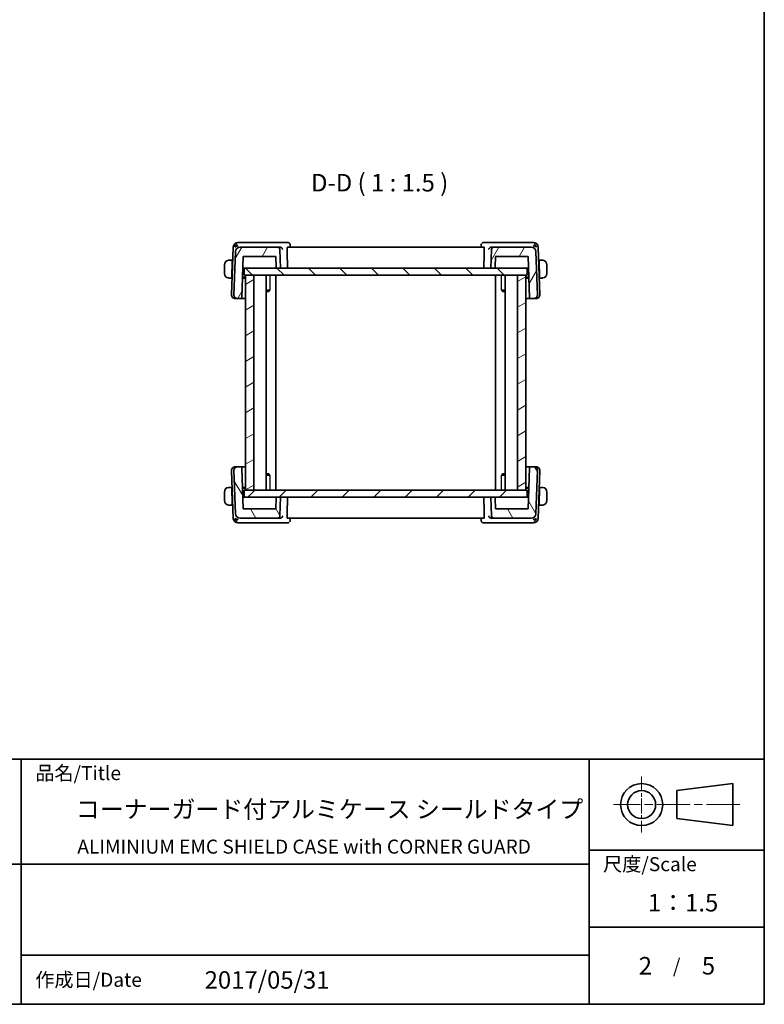
# Model space of a CAD drawing. Units: millimetres. Extents: x 14 to 2205, y 8 to 430.
# Drawn here: x 843 to 1002, y 8 to 219 of the extents above; entities that cross this region are included whole.
import ezdxf
from ezdxf.enums import TextEntityAlignment as Align

# ---------------------------------------------------------------- set-up
doc = ezdxf.new("R2010")
doc.units = ezdxf.units.MM
doc.linetypes.add('CHAIN', pattern=[0.3543, 0.2362, -0.0295, 0.0591, -0.0295])
for name, color, linetype, lineweight in [('Border (ISO)', 7, 'Continuous', 35), ('Hatch (ISO)', 1, 'Continuous', 18), ('Symbol (ISO)', 7, 'Continuous', 18), ('Title (ISO)', 7, 'Continuous', 35), ('Visible (ISO)', 7, 'Continuous', 35), ('Visible Narrow (ISO)', 7, 'Continuous', 25)]:
    doc.layers.add(name, color=color, linetype=linetype, lineweight=lineweight)
doc.styles.add('Note Text (TK)', font='txt')
doc.styles.add('文字スタイル67', font='arial.ttf')

# ---------------------------------------------------------------- blocks, each defined once
blk = doc.blocks.new('図面枠 tk図枠')
at = {"layer": 'Border (ISO)'}
for p in [(405.5, 289), (14.5, 8)]:
    blk.add_line(p, (405.5, 8), dxfattribs=at)
blk = doc.blocks.new('表題欄 tk表題欄')
at = {"layer": 'Title (ISO)'}
for p, q in [((74.71, 244.05), (255.71, 244.05)), ((149.71, 244.05), (149.71, 209.05)), ((230.71, 244.05), (230.71, 209.05)), ((255.71, 244.05), (255.71, 209.05)), ((243.21, 239.55), (251.21, 240.55)), ((251.21, 234.55), (251.21, 240.55)), ((243.21, 239.55), (243.21, 235.55)), ((243.21, 235.55), (251.21, 234.55)), ((230.71, 231.05), (255.71, 231.05)), ((74.71, 229.05), (230.71, 229.05)), ((230.71, 220.05), (255.71, 220.05)), ((149.71, 216.05), (230.71, 216.05)), ((255.71, 209.05), (74.71, 209.05))]:
    blk.add_line(p, q, dxfattribs=at)
at = {"layer": 'Title (ISO)', "color": 4, "linetype": 'CHAIN', "lineweight": 18, "ltscale": 8.88956}
blk.add_line((238.21, 241.55), (238.21, 233.55), dxfattribs=at)
at = {"layer": 'Title (ISO)', "color": 4, "linetype": 'CHAIN', "lineweight": 18, "ltscale": 20.001633}
blk.add_line((252.21, 237.55), (234.21, 237.55), dxfattribs=at)
at = {"layer": 'Title (ISO)'}
for radius in [3, 2]:
    blk.add_circle((238.21, 237.55), radius, dxfattribs=at)
at = {"layer": 'Title (ISO)', "color": 1, "char_height": 2, "attachment_point": 4, "line_spacing_factor": 1.5, "style": 'Note Text (TK)'}
for s, insert in [('\\fＭＳ Ｐゴシック|b0|i0;\\H2.0000;品名/Title', (151.71, 242.05)), ('\\fＭＳ Ｐゴシック|b0|i0;\\H2.0000;尺度/Scale', (232.71, 229.05)), ('\\fＭＳ Ｐゴシック|b0|i0;\\H2.0000;作成日/Date', (151.71, 212.55))]:
    blk.add_mtext(s, dxfattribs=dict(at, insert=insert))
at = {"layer": 'Title (ISO)', "color": 7, "insert": (243.21, 214.55), "char_height": 2, "attachment_point": 5, "line_spacing_factor": 1.5, "style": 'Note Text (TK)'}
blk.add_mtext('\\fＭＳ Ｐゴシック|b0|i0;\\H2.0000;/', dxfattribs=at)
at = {"layer": 'Title (ISO)', "color": 7}
for tag, p, height, style in [('<品名>_001', (157.5, 235.64), 2.5, 'Note Text (TK)'), ('<Title>_001', (157.71, 230.55), 2, '文字スタイル67'), ('<尺度>_001', (240.63, 222.3), 2.5, 'Note Text (TK)'), ('<ページ_No.>_001', (237.95, 213.3), 2.5, 'Note Text (TK)'), ('<総ページ数>_001', (246.8, 213.3), 2.5, 'Note Text (TK)'), ('作成日_001', (175.58, 211.28), 2.5, 'Note Text (TK)')]:
    blk.add_attdef(tag, p, '', height=height, dxfattribs=dict(at, style=style))
at = {"layer": 'Title (ISO)', "color": 7, "style": 'Note Text (TK)'}
blk.add_attdef('<承認>', text='', height=2.5, dxfattribs=at).set_placement((87.21, 217.05), align=Align.MIDDLE_CENTER)

msp = doc.modelspace()

# ---------------------------------------------------------------- hatches: boundary and pattern name
at = {"layer": 'Hatch (ISO)'}
h = msp.add_hatch(dxfattribs=at)
h.set_pattern_fill('ANSI31', color=256, scale=38.1, angle=14.999978, style=0)
h.set_pattern_definition([(60, (393.75, -4), (-4.124445, 2.38125), [])])
edge = h.paths.add_edge_path()
edge.add_ellipse((944.1216, 169.5536), major_axis=(0, 0.5), ratio=1, start_angle=0, end_angle=88)
edge.add_line((943.6219, 169.571), (943.4816, 165.5536))
edge.add_line((943.4816, 165.5536), (944.202, 165.5536))
edge.add_spline(control_points=[(944.202, 165.5536), (944.2267, 165.5536), (944.2558, 165.5594), (944.3014, 165.5783), (944.326, 165.5947), (944.3609, 165.6296), (944.3774, 165.6542), (944.3954, 165.6977), (944.4011, 165.7236), (944.4019, 165.7466)], knot_values=[0.08886186, 0.08886186, 0.08886186, 0.08886186, 0.09626757, 0.09626757, 0.10367293, 0.10367293, 0.11107787, 0.11107787, 0.11779503, 0.11779503, 0.11779503, 0.11779503], degree=3, periodic=0)
edge.add_line((944.4019, 165.7466), (944.4825, 168.0536))
edge.add_line((944.4825, 168.0536), (951.4816, 168.0536))
edge.add_line((951.4816, 168.0536), (951.7891, 159.2466))
edge.add_ellipse((951.989, 159.2536), major_axis=(-0.1999, -0.007), ratio=1, start_angle=0, end_angle=88)
edge.add_line((951.989, 159.0536), (952.6532, 159.0536))
edge.add_ellipse((952.6532, 159.8536), major_axis=(0, -0.8), ratio=1, start_angle=0, end_angle=92)
edge.add_line((953.4527, 159.8815), (953.1312, 169.0885))
edge.add_ellipse((952.1318, 169.0536), major_axis=(0.9994, 0.0349), ratio=1, start_angle=0, end_angle=88)
edge.add_line((952.1318, 170.0536), (944.1216, 170.0536))
edge = h.paths.add_edge_path()
edge.add_ellipse((897.8416, 169.5536), major_axis=(0.4997, 0.0174), ratio=1, start_angle=0, end_angle=88)
edge.add_line((897.8416, 170.0536), (889.8314, 170.0536))
edge.add_ellipse((889.8314, 169.0536), major_axis=(0, 1), ratio=1, start_angle=0, end_angle=88)
edge.add_line((888.832, 169.0885), (888.5105, 159.8815))
edge.add_ellipse((889.31, 159.8536), major_axis=(-0.7995, 0.0279), ratio=1, start_angle=0, end_angle=92)
edge.add_line((889.31, 159.0536), (889.9742, 159.0536))
edge.add_ellipse((889.9742, 159.2536), major_axis=(0, -0.2), ratio=1, start_angle=0, end_angle=88)
edge.add_line((890.174, 159.2466), (890.4816, 168.0536))
edge.add_line((890.4816, 168.0536), (897.4816, 168.0536))
edge.add_line((897.4816, 168.0536), (897.5621, 165.7466))
edge.add_ellipse((897.762, 165.7536), major_axis=(-0.1999, -0.007), ratio=1, start_angle=0, end_angle=88)
edge.add_line((897.762, 165.5536), (898.4816, 165.5536))
edge.add_line((898.4816, 165.5536), (898.3413, 169.571))
h = msp.add_hatch(dxfattribs=at)
h.set_pattern_fill('ANSI31', color=256, scale=38.1, angle=90.00021, style=0)
h.set_pattern_definition([(135.0002, (393.75, -4), (-3.367584, -3.36761), [])])
h.paths.add_polyline_path([(890.6815, 165.5536), (890.6815, 164.0536), (890.9815, 164.0536), (892.7815, 164.0536), (949.1815, 164.0536), (950.9815, 164.0536), (951.2815, 164.0536), (951.2815, 165.5536), (944.202, 165.5536), (943.4816, 165.5536), (898.4816, 165.5536), (897.762, 165.5536)])
h = msp.add_hatch(dxfattribs=at)
h.set_pattern_fill('ANSI31', color=256, scale=38.1, angle=-14.999978, style=0)
h.set_pattern_definition([(30, (393.75, -4), (-2.38125, 4.124445), [])])
h.paths.add_polyline_path([(892.7815, 118.0536), (892.7815, 164.0536), (890.9815, 164.0536), (890.9815, 118.0536)])
h.paths.add_polyline_path([(949.1815, 164.0536), (949.1815, 118.0536), (950.9815, 118.0536), (950.9815, 164.0536)])
h = msp.add_hatch(dxfattribs=at)
h.set_pattern_fill('ANSI31', color=256, scale=38.1, angle=75.000175, style=0)
h.set_pattern_definition([(120.0002, (393.75, -4), (-4.12444, -2.381263), [])])
edge = h.paths.add_edge_path()
edge.add_ellipse((897.8416, 112.5536), major_axis=(0, -0.5), ratio=1, start_angle=0, end_angle=88)
edge.add_line((898.3413, 112.5361), (898.4816, 116.5536))
edge.add_line((898.4816, 116.5536), (897.7611, 116.5536))
edge.add_spline(control_points=[(897.7611, 116.5536), (897.7365, 116.5536), (897.7074, 116.5478), (897.6618, 116.5289), (897.6372, 116.5125), (897.6023, 116.4776), (897.5858, 116.4529), (897.5678, 116.4094), (897.5621, 116.3836), (897.5612, 116.3606)], knot_values=[0.08886186, 0.08886186, 0.08886186, 0.08886186, 0.09626757, 0.09626757, 0.10367293, 0.10367293, 0.11107787, 0.11107787, 0.11779503, 0.11779503, 0.11779503, 0.11779503], degree=3, periodic=0)
edge.add_line((897.5612, 116.3606), (897.4807, 114.0536))
edge.add_line((897.4807, 114.0536), (890.4816, 114.0536))
edge.add_line((890.4816, 114.0536), (890.174, 122.8606))
edge.add_ellipse((889.9742, 122.8536), major_axis=(0.1999, 0.007), ratio=1, start_angle=0, end_angle=88)
edge.add_line((889.9742, 123.0536), (889.31, 123.0536))
edge.add_ellipse((889.31, 122.2536), major_axis=(0, 0.8), ratio=1, start_angle=0, end_angle=92)
edge.add_line((888.5105, 122.2257), (888.832, 113.0187))
edge.add_ellipse((889.8314, 113.0536), major_axis=(-0.9994, -0.0349), ratio=1, start_angle=0, end_angle=88)
edge.add_line((889.8314, 112.0536), (897.8416, 112.0536))
edge = h.paths.add_edge_path()
edge.add_ellipse((944.1216, 112.5536), major_axis=(-0.4997, -0.0174), ratio=1, start_angle=0, end_angle=88)
edge.add_line((944.1216, 112.0536), (952.1318, 112.0536))
edge.add_ellipse((952.1318, 113.0536), major_axis=(0, -1), ratio=1, start_angle=0, end_angle=88)
edge.add_line((953.1312, 113.0187), (953.4527, 122.2257))
edge.add_ellipse((952.6532, 122.2536), major_axis=(0.7995, -0.0279), ratio=1, start_angle=0, end_angle=92)
edge.add_line((952.6532, 123.0536), (951.989, 123.0536))
edge.add_ellipse((951.989, 122.8536), major_axis=(0, 0.2), ratio=1, start_angle=0, end_angle=88)
edge.add_line((951.7891, 122.8606), (951.4816, 114.0536))
edge.add_line((951.4816, 114.0536), (944.4816, 114.0536))
edge.add_line((944.4816, 114.0536), (944.401, 116.3606))
edge.add_ellipse((944.2011, 116.3536), major_axis=(0.1999, 0.007), ratio=1, start_angle=0, end_angle=88)
edge.add_line((944.2011, 116.5536), (943.4816, 116.5536))
edge.add_line((943.4816, 116.5536), (943.6219, 112.5361))
h = msp.add_hatch(dxfattribs=at)
h.set_pattern_fill('ANSI31', color=256, scale=38.1, style=0)
h.set_pattern_definition([(45, (393.75, -4), (-3.367596, 3.367596), [])])
h.paths.add_polyline_path([(890.6815, 118.0536), (890.6815, 116.5536), (897.7611, 116.5536), (898.4816, 116.5536), (943.4816, 116.5536), (944.2011, 116.5536), (951.2815, 116.5536), (951.2815, 118.0536), (950.9815, 118.0536), (949.1815, 118.0536), (892.7815, 118.0536), (890.9815, 118.0536)])

# ---------------------------------------------------------------- linework, layer by layer
at = {"layer": 'Visible (ISO)'}
for p, q in [((889.9221, 171.0536), (889.3663, 171.0536)), ((898.4203, 171.0536), (889.9221, 171.0536)), ((900.0098, 171.0536), (898.4203, 171.0536)), ((943.5429, 171.0536), (941.9533, 171.0536)), ((952.041, 171.0536), (943.5429, 171.0536)), ((952.5968, 171.0536), (952.041, 171.0536)), ((888.3669, 170.0885), (888.0105, 159.8815)), ((888.832, 169.0885), (888.5105, 159.8815)), ((897.8416, 170.0536), (889.8314, 170.0536)), ((898.3903, 170.0536), (897.8416, 170.0536)), ((898.4816, 165.5536), (898.3413, 169.571)), ((942.0011, 170.0536), (899.962, 170.0536)), ((900.5484, 170.5288), (900.5677, 170.0536)), ((941.3954, 170.0536), (941.4148, 170.5288)), ((943.6219, 169.571), (943.4816, 165.5536)), ((944.1216, 170.0536), (943.5729, 170.0536)), ((952.1318, 170.0536), (944.1216, 170.0536)), ((953.4527, 159.8815), (953.1312, 169.0885)), ((953.9527, 159.8815), (953.5962, 170.0885)), ((888.1616, 167.2536), (887.736, 167.2536)), ((888.1546, 167.0536), (888.0359, 163.6536)), ((888.1616, 167.2536), (888.1546, 167.0536)), ((888.2609, 167.0536), (888.1546, 167.0536)), ((888.2679, 167.2536), (888.1616, 167.2536)), ((890.174, 159.2466), (890.4816, 168.0536)), ((890.4816, 168.0536), (897.4816, 168.0536)), ((897.4816, 168.0536), (897.5621, 165.7466)), ((944.4019, 165.7466), (944.4825, 168.0536)), ((944.4087, 165.7466), (944.4893, 168.0536)), ((944.4825, 168.0536), (951.4816, 168.0536)), ((951.4816, 168.0536), (951.7891, 159.2466)), ((953.8016, 167.2536), (953.6952, 167.2536)), ((953.8086, 167.0536), (953.7022, 167.0536)), ((953.8086, 167.0536), (953.8016, 167.2536)), ((954.2272, 167.2536), (953.8016, 167.2536)), ((953.8086, 167.0536), (953.9273, 163.6536)), ((886.4816, 166.2536), (886.4816, 164.4536)), ((890.3943, 165.5536), (890.6009, 165.5536)), ((890.6009, 165.5536), (890.6815, 165.5536)), ((890.6815, 165.5536), (890.6815, 164.0536)), ((951.2815, 165.5536), (890.6815, 165.5536)), ((897.762, 165.5536), (898.4816, 165.5536)), ((943.4816, 165.5536), (944.202, 165.5536)), ((951.2815, 164.0536), (951.2815, 165.5536)), ((951.2815, 165.5536), (951.3623, 165.5536)), ((951.3623, 165.5536), (951.5689, 165.5536)), ((955.4816, 164.4536), (955.4816, 166.2536)), ((887.736, 163.4536), (888.0289, 163.4536)), ((888.0359, 163.6536), (888.0289, 163.4536)), ((888.1352, 163.4536), (888.0289, 163.4536)), ((888.0359, 163.6536), (888.1422, 163.6536)), ((890.9815, 163.4536), (890.3209, 163.4536)), ((890.3279, 163.6536), (890.9815, 163.6536)), ((890.6815, 164.0536), (951.2815, 164.0536)), ((892.7815, 164.0536), (890.9815, 164.0536)), ((890.9815, 164.0536), (890.9815, 118.0536)), ((892.7815, 118.0536), (892.7815, 164.0536)), ((895.4353, 164.0536), (895.4353, 118.0536)), ((897.4815, 164.0536), (897.4815, 118.0536)), ((944.4815, 164.0536), (944.4815, 118.0536)), ((946.5277, 164.0536), (946.5277, 118.0536)), ((949.1815, 164.0536), (949.1815, 118.0536)), ((950.9815, 164.0536), (949.1815, 164.0536)), ((950.9815, 118.0536), (950.9815, 164.0536)), ((950.9815, 163.6536), (951.6352, 163.6536)), ((951.6422, 163.4536), (950.9815, 163.4536)), ((953.8209, 163.6536), (953.9273, 163.6536)), ((953.9343, 163.4536), (953.8279, 163.4536)), ((953.9343, 163.4536), (953.9273, 163.6536)), ((953.9343, 163.4536), (954.2272, 163.4536)), ((895.4353, 160.8296), (896.2206, 160.8296)), ((895.9555, 160.5536), (895.4353, 160.5536)), ((895.9555, 160.5536), (896.141, 160.7391)), ((945.7425, 160.8296), (946.5277, 160.8296)), ((946.0076, 160.5536), (945.822, 160.7393)), ((946.5277, 160.5536), (946.0076, 160.5536)), ((888.8685, 159.0536), (888.81, 159.0536)), ((888.8685, 159.0536), (889.31, 159.0536)), ((889.31, 159.0536), (889.9742, 159.0536)), ((889.9742, 159.0536), (890.9815, 159.0536)), ((950.9815, 159.0536), (951.989, 159.0536)), ((951.989, 159.0536), (952.6532, 159.0536)), ((952.6532, 159.0536), (953.0946, 159.0536)), ((953.1532, 159.0536), (953.0946, 159.0536)), ((888.81, 123.0536), (888.8685, 123.0536)), ((889.31, 123.0536), (888.8685, 123.0536)), ((889.9742, 123.0536), (889.31, 123.0536)), ((890.9815, 123.0536), (889.9742, 123.0536)), ((890.4816, 114.0536), (890.174, 122.8606)), ((951.989, 123.0536), (950.9815, 123.0536)), ((951.7891, 122.8606), (951.4816, 114.0536)), ((952.6532, 123.0536), (951.989, 123.0536)), ((953.0946, 123.0536), (952.6532, 123.0536)), ((953.0946, 123.0536), (953.1532, 123.0536)), ((888.0105, 122.2257), (888.3669, 112.0187)), ((888.5105, 122.2257), (888.832, 113.0187)), ((895.4353, 121.5536), (895.9555, 121.5536)), ((896.2206, 121.2775), (895.4353, 121.2775)), ((895.9555, 121.5536), (896.141, 121.3681)), ((946.5277, 121.2775), (945.7425, 121.2775)), ((946.0076, 121.5536), (945.822, 121.3679)), ((946.0076, 121.5536), (946.5277, 121.5536)), ((953.1312, 113.0187), (953.4527, 122.2257)), ((953.5962, 112.0187), (953.9527, 122.2257)), ((888.0289, 118.6536), (887.736, 118.6536)), ((888.0289, 118.6536), (888.0359, 118.4536)), ((888.0289, 118.6536), (888.1352, 118.6536)), ((888.1546, 115.0536), (888.0359, 118.4536)), ((888.1422, 118.4536), (888.0359, 118.4536)), ((890.3209, 118.6536), (890.9815, 118.6536)), ((890.9815, 118.4536), (890.3279, 118.4536)), ((890.6815, 118.0536), (890.6815, 116.5536)), ((951.2815, 118.0536), (890.6815, 118.0536)), ((890.9815, 118.0536), (892.7815, 118.0536)), ((949.1815, 118.0536), (950.9815, 118.0536)), ((950.9815, 118.6536), (951.6422, 118.6536)), ((951.6352, 118.4536), (950.9815, 118.4536)), ((951.2815, 116.5536), (951.2815, 118.0536)), ((953.8086, 115.0536), (953.9273, 118.4536)), ((953.9273, 118.4536), (953.8209, 118.4536)), ((953.8279, 118.6536), (953.9343, 118.6536)), ((953.9273, 118.4536), (953.9343, 118.6536)), ((954.2272, 118.6536), (953.9343, 118.6536)), ((886.4816, 117.6536), (886.4816, 115.8536)), ((890.6009, 116.5536), (890.3943, 116.5536)), ((890.6815, 116.5536), (890.6009, 116.5536)), ((890.6815, 116.5536), (951.2815, 116.5536)), ((897.5544, 116.3606), (897.4739, 114.0536)), ((897.5612, 116.3606), (897.4807, 114.0536)), ((898.4816, 116.5536), (897.7611, 116.5536)), ((898.3413, 112.5361), (898.4816, 116.5536)), ((944.2011, 116.5536), (943.4816, 116.5536)), ((943.4816, 116.5536), (943.6219, 112.5361)), ((944.4816, 114.0536), (944.401, 116.3606)), ((951.3623, 116.5536), (951.2815, 116.5536)), ((951.5689, 116.5536), (951.3623, 116.5536)), ((955.4816, 115.8536), (955.4816, 117.6536)), ((887.736, 114.8536), (888.1616, 114.8536)), ((888.1546, 115.0536), (888.1616, 114.8536)), ((888.1546, 115.0536), (888.2609, 115.0536)), ((888.1616, 114.8536), (888.2679, 114.8536)), ((897.4807, 114.0536), (890.4816, 114.0536)), ((951.4816, 114.0536), (944.4816, 114.0536)), ((953.6952, 114.8536), (953.8016, 114.8536)), ((953.7022, 115.0536), (953.8086, 115.0536)), ((953.8016, 114.8536), (953.8086, 115.0536)), ((953.8016, 114.8536), (954.2272, 114.8536)), ((889.8314, 112.0536), (897.8416, 112.0536)), ((897.8416, 112.0536), (898.3903, 112.0536)), ((899.962, 112.0536), (942.0011, 112.0536)), ((900.5677, 112.0536), (900.5484, 111.5784)), ((941.4148, 111.5784), (941.3954, 112.0536)), ((943.5729, 112.0536), (944.1216, 112.0536)), ((944.1216, 112.0536), (952.1318, 112.0536)), ((889.3663, 111.0536), (889.9221, 111.0536)), ((889.9221, 111.0536), (898.4203, 111.0536)), ((898.4203, 111.0536), (900.0098, 111.0536)), ((941.9533, 111.0536), (943.5429, 111.0536)), ((943.5429, 111.0536), (952.041, 111.0536)), ((952.041, 111.0536), (952.5968, 111.0536))]:
    msp.add_line(p, q, dxfattribs=at)
for centre, radius, start, end in [((889.3663, 170.0536), 1, 90, 178), ((952.5968, 170.0536), 1, 2, 90), ((889.8314, 169.0536), 1, 90, 178), ((897.8416, 169.5536), 0.5, 2, 90), ((944.1216, 169.5536), 0.5, 90, 178), ((952.1318, 169.0536), 1, 2, 90), ((887.4816, 166.2536), 1, 97.635382, 180), ((954.4816, 166.2536), 1, 0, 82.364618), ((887.4816, 164.4536), 1, 180, 262.364618), ((897.762, 165.7536), 0.2, 182, 270), ((944.2088, 165.7536), 0.2, 270, 358), ((954.4816, 164.4536), 1, 277.635382, 0), ((888.81, 159.8536), 0.8, 178, 270), ((889.31, 159.8536), 0.8, 178, 270), ((889.9742, 159.2536), 0.2, 270, 358), ((951.989, 159.2536), 0.2, 182, 270), ((952.6532, 159.8536), 0.8, 270, 2), ((953.1532, 159.8536), 0.8, 270, 2), ((888.81, 122.2536), 0.8, 90, 182), ((889.31, 122.2536), 0.8, 90, 182), ((889.9742, 122.8536), 0.2, 2, 90), ((951.989, 122.8536), 0.2, 90, 178), ((952.6532, 122.2536), 0.8, 358, 90), ((953.1532, 122.2536), 0.8, 358, 90), ((887.4816, 117.6536), 1, 97.635382, 180), ((954.4816, 117.6536), 1, 0, 82.364618), ((897.7543, 116.3536), 0.2, 90, 178), ((944.2011, 116.3536), 0.2, 2, 90), ((887.4816, 115.8536), 1, 180, 262.364618), ((954.4816, 115.8536), 1, 277.635382, 0), ((889.3663, 112.0536), 1, 182, 270), ((889.8314, 113.0536), 1, 182, 270), ((897.8416, 112.5536), 0.5, 270, 358), ((944.1216, 112.5536), 0.5, 182, 270), ((952.1318, 113.0536), 1, 270, 358), ((952.5968, 112.0536), 1, 270, 358)]:
    msp.add_arc(centre, radius, start, end, dxfattribs=at)
for centre, major_axis, ratio, start_param, end_param in [((889.4393, 170.0536), (0.5717, 0.9407), 0.59361992, 1.09724416, 1.88213769), ((952.5239, 170.0536), (-0.5717, 0.9407), 0.59361992, 4.40104762, 5.18594115), ((889.4393, 170.0536), (0.9967, 0.3818), 0.33633422, 1.43764033, 2.22253386), ((898.3882, 169.5551), (0.4922, 0.1043), 0.99021148, 1.26850773, 1.36001412), ((943.5749, 169.5551), (0.4922, -0.1043), 0.99021147, 1.78157832, 1.87308471), ((952.5239, 170.0536), (0.9967, -0.3818), 0.33633422, 0.91905879, 1.70395233), ((889.4393, 112.0536), (-0.9967, 0.3818), 0.33633422, 0.91905879, 1.70395233), ((889.4393, 112.0536), (0.5717, -0.9407), 0.59361992, 4.40104762, 5.18594115), ((898.3882, 112.552), (-0.4922, 0.1043), 0.99021147, 1.78157832, 1.87308471), ((943.5749, 112.552), (-0.4922, -0.1043), 0.99021148, 1.26850773, 1.36001412), ((952.5239, 112.0536), (-0.9967, -0.3818), 0.33633422, 1.43764033, 2.22253386), ((952.5239, 112.0536), (-0.5717, -0.9407), 0.59361992, 1.09724416, 1.88213769)]:
    msp.add_ellipse(centre, major_axis=major_axis, ratio=ratio, start_param=start_param, end_param=end_param, dxfattribs=at)
for points, knots in [([(900.0098, 171.0536), (900.0666, 171.0536), (900.1243, 171.0439), (900.2323, 171.0076), (900.284, 170.9806), (900.329, 170.9476)], [0, 0, 0, 0, 0.0175955212, 0.0175955212, 0.0352286048, 0.0352286048, 0.0352286048, 0.0352286048]), ([(900.329, 170.9476), (900.3775, 170.9122), (900.4203, 170.8681), (900.487, 170.77), (900.5123, 170.7153), (900.5402, 170.6164), (900.5469, 170.5719), (900.5485, 170.5287)], [0.0000285303, 0.0000285303, 0.0000285303, 0.0000285303, 0.0185139102, 0.0185139102, 0.0364882935, 0.0364882935, 0.0502704536, 0.0502704536, 0.0502704536, 0.0502704536]), ([(941.4147, 170.5288), (941.4167, 170.5789), (941.4266, 170.6309), (941.4605, 170.7267), (941.4838, 170.7718), (941.5123, 170.8128)], [0, 0, 0, 0, 0.0161388682, 0.0161388682, 0.0314233928, 0.0314233928, 0.0314233928, 0.0314233928]), ([(941.6341, 170.9476), (941.6808, 170.9818), (941.7346, 171.0096), (941.8431, 171.0446), (941.8986, 171.0536), (941.9533, 171.0536)], [0, 0, 0, 0, 0.0182780589, 0.0182780589, 0.0352283455, 0.0352283455, 0.0352283455, 0.0352283455]), ([(898.4362, 170.0515), (898.4705, 170.0484), (898.5042, 170.0418), (898.5697, 170.0227), (898.6012, 170.0101), (898.6825, 169.9694), (898.7407, 169.9304), (898.8365, 169.8295), (898.8699, 169.7811), (898.9203, 169.6805), (898.9375, 169.6272), (898.9463, 169.5727), (898.9464, 169.5719), (898.9465, 169.571)], [0, 0, 0, 0, 0.0103278024, 0.0103278024, 0.0208272156, 0.0208272156, 0.039209316, 0.039209316, 0.0534510701, 0.0534510701, 0.0679653197, 0.0679653197, 0.0681970046, 0.0681970046, 0.0681970046, 0.0681970046]), ([(899.8738, 169.571), (899.8722, 169.6299), (899.8727, 169.6916), (899.8789, 169.81), (899.885, 169.8658), (899.9006, 169.9541), (899.9112, 169.9922), (899.9353, 170.0417), (899.9489, 170.0536), (899.962, 170.0536)], [-0.3035007665, -0.3035007665, -0.3035007665, -0.3035007665, -0.2859929935, -0.2859929935, -0.2671001091, -0.2671001091, -0.2479661028, -0.2479661028, -0.2292062779, -0.2292062779, -0.2292062779, -0.2292062779]), ([(942.0011, 170.0536), (942.0143, 170.0536), (942.0278, 170.0417), (942.052, 169.9922), (942.0626, 169.9541), (942.0782, 169.8658), (942.0843, 169.81), (942.0905, 169.6916), (942.091, 169.6299), (942.0893, 169.571)], [-0.0756796001, -0.0756796001, -0.0756796001, -0.0756796001, -0.0569197752, -0.0569197752, -0.0377857689, -0.0377857689, -0.0188928845, -0.0188928845, -0.0013851115, -0.0013851115, -0.0013851115, -0.0013851115]), ([(943.0166, 169.571), (943.0167, 169.5719), (943.0169, 169.5727), (943.0256, 169.6271), (943.0428, 169.6803), (943.093, 169.7807), (943.1263, 169.829), (943.222, 169.93), (943.2803, 169.9692), (943.3615, 170.0099), (943.393, 170.0226), (943.4588, 170.0418), (943.4926, 170.0484), (943.527, 170.0515)], [-0.000353624, -0.000353624, -0.000353624, -0.000353624, 0, 0, 0.022109655, 0.022109655, 0.043805545, 0.043805545, 0.071947312, 0.071947312, 0.088111193, 0.088111193, 0.104010183, 0.104010183, 0.104010183, 0.104010183]), ([(887.4816, 167.2536), (887.4803, 167.2536), (887.4781, 167.2536), (887.4752, 167.2536), (887.4691, 167.2535), (887.46, 167.2534), (887.4493, 167.2531), (887.4414, 167.2528), (887.4325, 167.2524), (887.4236, 167.2519), (887.4151, 167.2514), (887.4065, 167.2508), (887.3983, 167.2501), (887.3893, 167.2494), (887.3808, 167.2485), (887.3734, 167.2477), (887.3612, 167.2464), (887.352, 167.2452), (887.3487, 167.2447)], [0.000000144, 0.000000144, 0.000000144, 0.000000144, 0.094244623, 0.094244623, 0.094244623, 0.296084967, 0.296084967, 0.296084967, 0.446134624, 0.446134624, 0.446134624, 0.588438527, 0.588438527, 0.588438527, 0.744229366, 0.744229366, 0.744229366, 1, 1, 1, 1]), ([(887.5296, 167.2536), (887.5193, 167.2536), (887.5099, 167.2536), (887.5021, 167.2536), (887.4929, 167.2536), (887.4858, 167.2536), (887.4816, 167.2536)], [0.741726882, 0.741726882, 0.741726882, 0.741726882, 0.860546319, 0.860546319, 0.860546319, 1, 1, 1, 1]), ([(887.736, 167.2536), (887.7291, 167.2536), (887.7162, 167.2536), (887.6998, 167.2536), (887.6892, 167.2536), (887.6771, 167.2536), (887.6642, 167.2536), (887.653, 167.2536), (887.6412, 167.2536), (887.6292, 167.2536), (887.6178, 167.2536), (887.6064, 167.2536), (887.5952, 167.2536), (887.5838, 167.2536), (887.5727, 167.2536), (887.5621, 167.2536), (887.5506, 167.2536), (887.5396, 167.2536), (887.5296, 167.2536)], [0, 0, 0, 0, 0.19035453, 0.19035453, 0.19035453, 0.313863222, 0.313863222, 0.313863222, 0.421406083, 0.421406083, 0.421406083, 0.523967972, 0.523967972, 0.523967972, 0.628134753, 0.628134753, 0.628134753, 0.741726882, 0.741726882, 0.741726882, 0.741726882]), ([(954.4335, 167.2536), (954.4217, 167.2536), (954.4084, 167.2536), (954.3945, 167.2536), (954.3817, 167.2536), (954.3682, 167.2536), (954.3545, 167.2536), (954.3406, 167.2536), (954.3265, 167.2536), (954.313, 167.2536), (954.2978, 167.2536), (954.2833, 167.2536), (954.2705, 167.2536), (954.2508, 167.2536), (954.2351, 167.2536), (954.2272, 167.2536)], [0.258273118, 0.258273118, 0.258273118, 0.258273118, 0.393143911, 0.393143911, 0.393143911, 0.516901466, 0.516901466, 0.516901466, 0.642015716, 0.642015716, 0.642015716, 0.782669876, 0.782669876, 0.782669876, 1, 1, 1, 1]), ([(954.4816, 167.2536), (954.4792, 167.2536), (954.476, 167.2536), (954.472, 167.2536), (954.4627, 167.2536), (954.4492, 167.2536), (954.4335, 167.2536)], [0.000000157, 0.000000157, 0.000000157, 0.000000157, 0.07789573, 0.07789573, 0.07789573, 0.258273118, 0.258273118, 0.258273118, 0.258273118]), ([(954.6144, 167.2447), (954.6103, 167.2453), (954.5969, 167.2471), (954.5799, 167.2487), (954.569, 167.2498), (954.5569, 167.2508), (954.5447, 167.2516), (954.532, 167.2524), (954.5194, 167.2529), (954.5087, 167.2532), (954.4955, 167.2536), (954.4852, 167.2535), (954.4816, 167.2536)], [0, 0, 0, 0, 0.32158276, 0.32158276, 0.32158276, 0.52551233, 0.52551233, 0.52551233, 0.73736223, 0.73736223, 0.73736223, 1, 1, 1, 1]), ([(944.202, 165.5536), (944.2267, 165.5536), (944.2558, 165.5594), (944.3014, 165.5783), (944.326, 165.5947), (944.3609, 165.6296), (944.3774, 165.6542), (944.3954, 165.6977), (944.4011, 165.7236), (944.4019, 165.7466)], [0.0888618561, 0.0888618561, 0.0888618561, 0.0888618561, 0.0962675692, 0.0962675692, 0.1036729325, 0.1036729325, 0.111077875, 0.111077875, 0.1177950315, 0.1177950315, 0.1177950315, 0.1177950315]), ([(887.3487, 163.4625), (887.3528, 163.4619), (887.3663, 163.4601), (887.3833, 163.4584), (887.3941, 163.4574), (887.4063, 163.4564), (887.4185, 163.4556), (887.4311, 163.4548), (887.4438, 163.4542), (887.4544, 163.454), (887.4677, 163.4536), (887.4779, 163.4536), (887.4816, 163.4536)], [0, 0, 0, 0, 0.32158276, 0.32158276, 0.32158276, 0.52551233, 0.52551233, 0.52551233, 0.73736223, 0.73736223, 0.73736223, 1, 1, 1, 1]), ([(887.4816, 163.4536), (887.484, 163.4536), (887.4872, 163.4536), (887.4912, 163.4536), (887.5004, 163.4536), (887.5139, 163.4536), (887.5296, 163.4536)], [0.000000157, 0.000000157, 0.000000157, 0.000000157, 0.07789573, 0.07789573, 0.07789573, 0.258273118, 0.258273118, 0.258273118, 0.258273118]), ([(887.5296, 163.4536), (887.5415, 163.4536), (887.5547, 163.4536), (887.5687, 163.4536), (887.5815, 163.4536), (887.595, 163.4536), (887.6087, 163.4536), (887.6225, 163.4536), (887.6366, 163.4536), (887.6502, 163.4536), (887.6654, 163.4536), (887.6799, 163.4536), (887.6926, 163.4536), (887.7124, 163.4536), (887.7281, 163.4536), (887.736, 163.4536)], [0.258273118, 0.258273118, 0.258273118, 0.258273118, 0.393143911, 0.393143911, 0.393143911, 0.516901466, 0.516901466, 0.516901466, 0.642015716, 0.642015716, 0.642015716, 0.782669876, 0.782669876, 0.782669876, 1, 1, 1, 1]), ([(954.2272, 163.4536), (954.2341, 163.4536), (954.247, 163.4536), (954.2634, 163.4536), (954.274, 163.4536), (954.286, 163.4536), (954.2989, 163.4536), (954.3101, 163.4536), (954.322, 163.4536), (954.3339, 163.4536), (954.3453, 163.4536), (954.3568, 163.4536), (954.368, 163.4536), (954.3794, 163.4536), (954.3904, 163.4536), (954.401, 163.4536), (954.4126, 163.4536), (954.4235, 163.4536), (954.4335, 163.4536)], [0, 0, 0, 0, 0.19035453, 0.19035453, 0.19035453, 0.313863222, 0.313863222, 0.313863222, 0.421406083, 0.421406083, 0.421406083, 0.523967972, 0.523967972, 0.523967972, 0.628134753, 0.628134753, 0.628134753, 0.741726882, 0.741726882, 0.741726882, 0.741726882]), ([(954.4335, 163.4536), (954.4439, 163.4536), (954.4533, 163.4536), (954.4611, 163.4536), (954.4703, 163.4536), (954.4773, 163.4536), (954.4816, 163.4536)], [0.741726882, 0.741726882, 0.741726882, 0.741726882, 0.860546319, 0.860546319, 0.860546319, 1, 1, 1, 1]), ([(954.4816, 163.4536), (954.4829, 163.4536), (954.4851, 163.4536), (954.4879, 163.4536), (954.494, 163.4536), (954.5032, 163.4538), (954.5139, 163.4541), (954.5218, 163.4544), (954.5306, 163.4547), (954.5396, 163.4553), (954.5481, 163.4558), (954.5567, 163.4564), (954.5649, 163.4571), (954.5738, 163.4578), (954.5824, 163.4586), (954.5898, 163.4595), (954.602, 163.4608), (954.6112, 163.462), (954.6144, 163.4625)], [0.000000144, 0.000000144, 0.000000144, 0.000000144, 0.094244623, 0.094244623, 0.094244623, 0.296084967, 0.296084967, 0.296084967, 0.446134624, 0.446134624, 0.446134624, 0.588438527, 0.588438527, 0.588438527, 0.744229366, 0.744229366, 0.744229366, 1, 1, 1, 1]), ([(887.4816, 118.6536), (887.4803, 118.6536), (887.4781, 118.6536), (887.4752, 118.6536), (887.4691, 118.6535), (887.46, 118.6534), (887.4493, 118.6531), (887.4414, 118.6528), (887.4325, 118.6524), (887.4236, 118.6519), (887.4151, 118.6514), (887.4065, 118.6508), (887.3983, 118.6501), (887.3893, 118.6494), (887.3808, 118.6485), (887.3734, 118.6477), (887.3612, 118.6464), (887.352, 118.6452), (887.3487, 118.6447)], [0.000000144, 0.000000144, 0.000000144, 0.000000144, 0.094244623, 0.094244623, 0.094244623, 0.296084967, 0.296084967, 0.296084967, 0.446134624, 0.446134624, 0.446134624, 0.588438527, 0.588438527, 0.588438527, 0.744229366, 0.744229366, 0.744229366, 1, 1, 1, 1]), ([(887.5296, 118.6536), (887.5193, 118.6536), (887.5099, 118.6536), (887.5021, 118.6536), (887.4929, 118.6536), (887.4858, 118.6536), (887.4816, 118.6536)], [0.741726882, 0.741726882, 0.741726882, 0.741726882, 0.860546319, 0.860546319, 0.860546319, 1, 1, 1, 1]), ([(887.736, 118.6536), (887.7291, 118.6536), (887.7162, 118.6536), (887.6998, 118.6536), (887.6892, 118.6536), (887.6771, 118.6536), (887.6642, 118.6536), (887.653, 118.6536), (887.6412, 118.6536), (887.6292, 118.6536), (887.6178, 118.6536), (887.6064, 118.6536), (887.5952, 118.6536), (887.5838, 118.6536), (887.5727, 118.6536), (887.5621, 118.6536), (887.5506, 118.6536), (887.5396, 118.6536), (887.5296, 118.6536)], [0, 0, 0, 0, 0.19035453, 0.19035453, 0.19035453, 0.313863222, 0.313863222, 0.313863222, 0.421406083, 0.421406083, 0.421406083, 0.523967972, 0.523967972, 0.523967972, 0.628134753, 0.628134753, 0.628134753, 0.741726882, 0.741726882, 0.741726882, 0.741726882]), ([(954.4335, 118.6536), (954.4217, 118.6536), (954.4084, 118.6536), (954.3945, 118.6536), (954.3817, 118.6536), (954.3682, 118.6536), (954.3545, 118.6536), (954.3406, 118.6536), (954.3265, 118.6536), (954.313, 118.6536), (954.2978, 118.6536), (954.2833, 118.6536), (954.2705, 118.6536), (954.2508, 118.6536), (954.2351, 118.6536), (954.2272, 118.6536)], [0.258273118, 0.258273118, 0.258273118, 0.258273118, 0.393143911, 0.393143911, 0.393143911, 0.516901466, 0.516901466, 0.516901466, 0.642015716, 0.642015716, 0.642015716, 0.782669876, 0.782669876, 0.782669876, 1, 1, 1, 1]), ([(954.4816, 118.6536), (954.4792, 118.6536), (954.476, 118.6536), (954.472, 118.6536), (954.4627, 118.6536), (954.4492, 118.6536), (954.4335, 118.6536)], [0.000000157, 0.000000157, 0.000000157, 0.000000157, 0.07789573, 0.07789573, 0.07789573, 0.258273118, 0.258273118, 0.258273118, 0.258273118]), ([(954.6144, 118.6447), (954.6103, 118.6453), (954.5969, 118.6471), (954.5799, 118.6487), (954.569, 118.6498), (954.5569, 118.6508), (954.5447, 118.6516), (954.532, 118.6524), (954.5194, 118.6529), (954.5087, 118.6532), (954.4955, 118.6536), (954.4852, 118.6535), (954.4816, 118.6536)], [0, 0, 0, 0, 0.32158276, 0.32158276, 0.32158276, 0.52551233, 0.52551233, 0.52551233, 0.73736223, 0.73736223, 0.73736223, 1, 1, 1, 1]), ([(897.7611, 116.5536), (897.7365, 116.5536), (897.7074, 116.5478), (897.6618, 116.5289), (897.6372, 116.5125), (897.6023, 116.4776), (897.5858, 116.4529), (897.5678, 116.4094), (897.5621, 116.3836), (897.5612, 116.3606)], [0.0888618561, 0.0888618561, 0.0888618561, 0.0888618561, 0.0962675692, 0.0962675692, 0.1036729325, 0.1036729325, 0.111077875, 0.111077875, 0.1177950315, 0.1177950315, 0.1177950315, 0.1177950315]), ([(887.3487, 114.8625), (887.3528, 114.8619), (887.3663, 114.8601), (887.3833, 114.8584), (887.3941, 114.8574), (887.4063, 114.8564), (887.4185, 114.8556), (887.4311, 114.8548), (887.4438, 114.8542), (887.4544, 114.854), (887.4677, 114.8536), (887.4779, 114.8536), (887.4816, 114.8536)], [0, 0, 0, 0, 0.32158276, 0.32158276, 0.32158276, 0.52551233, 0.52551233, 0.52551233, 0.73736223, 0.73736223, 0.73736223, 1, 1, 1, 1]), ([(887.4816, 114.8536), (887.484, 114.8536), (887.4872, 114.8536), (887.4912, 114.8536), (887.5004, 114.8536), (887.5139, 114.8536), (887.5296, 114.8536)], [0.000000157, 0.000000157, 0.000000157, 0.000000157, 0.07789573, 0.07789573, 0.07789573, 0.258273118, 0.258273118, 0.258273118, 0.258273118]), ([(887.5296, 114.8536), (887.5415, 114.8536), (887.5547, 114.8536), (887.5687, 114.8536), (887.5815, 114.8536), (887.595, 114.8536), (887.6087, 114.8536), (887.6225, 114.8536), (887.6366, 114.8536), (887.6502, 114.8536), (887.6654, 114.8536), (887.6799, 114.8536), (887.6926, 114.8536), (887.7124, 114.8536), (887.7281, 114.8536), (887.736, 114.8536)], [0.258273118, 0.258273118, 0.258273118, 0.258273118, 0.393143911, 0.393143911, 0.393143911, 0.516901466, 0.516901466, 0.516901466, 0.642015716, 0.642015716, 0.642015716, 0.782669876, 0.782669876, 0.782669876, 1, 1, 1, 1]), ([(954.2272, 114.8536), (954.2341, 114.8536), (954.247, 114.8536), (954.2634, 114.8536), (954.274, 114.8536), (954.286, 114.8536), (954.2989, 114.8536), (954.3101, 114.8536), (954.322, 114.8536), (954.3339, 114.8536), (954.3453, 114.8536), (954.3568, 114.8536), (954.368, 114.8536), (954.3794, 114.8536), (954.3904, 114.8536), (954.401, 114.8536), (954.4126, 114.8536), (954.4235, 114.8536), (954.4335, 114.8536)], [0, 0, 0, 0, 0.19035453, 0.19035453, 0.19035453, 0.313863222, 0.313863222, 0.313863222, 0.421406083, 0.421406083, 0.421406083, 0.523967972, 0.523967972, 0.523967972, 0.628134753, 0.628134753, 0.628134753, 0.741726882, 0.741726882, 0.741726882, 0.741726882]), ([(954.4335, 114.8536), (954.4439, 114.8536), (954.4533, 114.8536), (954.4611, 114.8536), (954.4703, 114.8536), (954.4773, 114.8536), (954.4816, 114.8536)], [0.741726882, 0.741726882, 0.741726882, 0.741726882, 0.860546319, 0.860546319, 0.860546319, 1, 1, 1, 1]), ([(954.4816, 114.8536), (954.4829, 114.8536), (954.4851, 114.8536), (954.4879, 114.8536), (954.494, 114.8536), (954.5032, 114.8538), (954.5139, 114.8541), (954.5218, 114.8544), (954.5306, 114.8547), (954.5396, 114.8553), (954.5481, 114.8558), (954.5567, 114.8564), (954.5649, 114.8571), (954.5738, 114.8578), (954.5824, 114.8586), (954.5898, 114.8595), (954.602, 114.8608), (954.6112, 114.862), (954.6144, 114.8625)], [0.000000144, 0.000000144, 0.000000144, 0.000000144, 0.094244623, 0.094244623, 0.094244623, 0.296084967, 0.296084967, 0.296084967, 0.446134624, 0.446134624, 0.446134624, 0.588438527, 0.588438527, 0.588438527, 0.744229366, 0.744229366, 0.744229366, 1, 1, 1, 1]), ([(898.9465, 112.5361), (898.9464, 112.5353), (898.9463, 112.5344), (898.9375, 112.4801), (898.9203, 112.4269), (898.8701, 112.3265), (898.8369, 112.2781), (898.7411, 112.1771), (898.6829, 112.138), (898.6017, 112.0972), (898.5701, 112.0846), (898.5044, 112.0654), (898.4706, 112.0588), (898.4362, 112.0557)], [-0.000353624, -0.000353624, -0.000353624, -0.000353624, 0, 0, 0.022109655, 0.022109655, 0.043805545, 0.043805545, 0.071947312, 0.071947312, 0.088111193, 0.088111193, 0.104010183, 0.104010183, 0.104010183, 0.104010183]), ([(899.962, 112.0536), (899.9489, 112.0536), (899.9353, 112.0655), (899.9112, 112.115), (899.9006, 112.1531), (899.885, 112.2414), (899.8789, 112.2972), (899.8727, 112.4156), (899.8722, 112.4773), (899.8738, 112.5361)], [-0.0756796001, -0.0756796001, -0.0756796001, -0.0756796001, -0.0569197752, -0.0569197752, -0.0377857689, -0.0377857689, -0.0188928845, -0.0188928845, -0.0013851115, -0.0013851115, -0.0013851115, -0.0013851115]), ([(942.0893, 112.5361), (942.091, 112.4773), (942.0905, 112.4156), (942.0843, 112.2972), (942.0782, 112.2414), (942.0626, 112.1531), (942.052, 112.115), (942.0278, 112.0655), (942.0143, 112.0536), (942.0011, 112.0536)], [-0.3035007665, -0.3035007665, -0.3035007665, -0.3035007665, -0.2859929935, -0.2859929935, -0.2671001091, -0.2671001091, -0.2479661028, -0.2479661028, -0.2292062779, -0.2292062779, -0.2292062779, -0.2292062779]), ([(943.527, 112.0557), (943.4927, 112.0588), (943.459, 112.0653), (943.3934, 112.0845), (943.3619, 112.097), (943.2806, 112.1377), (943.2224, 112.1768), (943.1266, 112.2777), (943.0933, 112.3261), (943.0429, 112.4267), (943.0256, 112.4799), (943.0169, 112.5344), (943.0167, 112.5353), (943.0166, 112.5361)], [0, 0, 0, 0, 0.0103278024, 0.0103278024, 0.0208272156, 0.0208272156, 0.039209316, 0.039209316, 0.0534510701, 0.0534510701, 0.0679653197, 0.0679653197, 0.0681970046, 0.0681970046, 0.0681970046, 0.0681970046]), ([(900.329, 111.1595), (900.2823, 111.1254), (900.2285, 111.0976), (900.12, 111.0626), (900.0645, 111.0536), (900.0098, 111.0536)], [0, 0, 0, 0, 0.0182780589, 0.0182780589, 0.0352283455, 0.0352283455, 0.0352283455, 0.0352283455]), ([(900.5485, 111.5783), (900.5464, 111.5282), (900.5365, 111.4763), (900.5027, 111.3805), (900.4794, 111.3354), (900.4509, 111.2944)], [0, 0, 0, 0, 0.0161388682, 0.0161388682, 0.0314233929, 0.0314233929, 0.0314233929, 0.0314233929]), ([(941.6341, 111.1595), (941.5857, 111.1949), (941.5428, 111.2391), (941.4761, 111.3372), (941.4509, 111.3918), (941.423, 111.4908), (941.4162, 111.5353), (941.4147, 111.5785)], [0.0000285303, 0.0000285303, 0.0000285303, 0.0000285303, 0.0185139102, 0.0185139102, 0.0364882935, 0.0364882935, 0.0502704535, 0.0502704535, 0.0502704535, 0.0502704535]), ([(941.9533, 111.0536), (941.8966, 111.0536), (941.8389, 111.0633), (941.7308, 111.0996), (941.6792, 111.1266), (941.6341, 111.1595)], [0, 0, 0, 0, 0.0175955212, 0.0175955212, 0.0352286048, 0.0352286048, 0.0352286048, 0.0352286048])]:
    msp.add_open_spline(points, degree=3, knots=knots, dxfattribs=at)
for points, degree in [([(899.9881, 165.5536), (899.931, 167.5607), (899.8738, 169.571)], 2), ([(900.5485, 170.5287), (900.5485, 170.5287), (900.5485, 170.5287), (900.5485, 170.5287)], 3), ([(941.4146, 170.5288), (941.4146, 170.5288), (941.4146, 170.5289), (941.4146, 170.5289)], 3), ([(941.975, 165.5536), (942.0322, 167.5607), (942.0893, 169.571)], 2), ([(899.9881, 116.5536), (899.931, 114.5465), (899.8738, 112.5361)], 2), ([(941.975, 116.5536), (942.0322, 114.5465), (942.0893, 112.5361)], 2), ([(900.5486, 111.5784), (900.5486, 111.5783), (900.5486, 111.5783), (900.5486, 111.5782)], 3), ([(941.4147, 111.5785), (941.4147, 111.5785), (941.4147, 111.5785), (941.4147, 111.5785)], 3)]:
    msp.add_open_spline(points, degree=degree, dxfattribs=at)
at = {"layer": 'Visible Narrow (ISO)'}
for p, q in [((896.2206, 164.0536), (896.2206, 160.8296)), ((945.7425, 160.8296), (945.7425, 164.0536)), ((896.2206, 121.2775), (896.2206, 118.0536)), ((945.7425, 118.0536), (945.7425, 121.2775))]:
    msp.add_line(p, q, dxfattribs=at)
for points, knots in [([(896.1411, 160.7392), (896.1464, 160.7445), (896.1524, 160.7508), (896.1764, 160.7773), (896.1979, 160.8027), (896.2206, 160.8296)], [0.1045651991, 0.1045651991, 0.1045651991, 0.1045651991, 0.1098883156, 0.1098883156, 0.1240898355, 0.1240898355, 0.1240898355, 0.1240898355]), ([(945.7425, 160.8296), (945.7652, 160.8028), (945.7866, 160.7775), (945.8106, 160.751), (945.8166, 160.7447), (945.8219, 160.7394)], [0.0597074533, 0.0597074533, 0.0597074533, 0.0597074533, 0.073878252, 0.073878252, 0.0792013112, 0.0792013112, 0.0792013112, 0.0792013112]), ([(896.2206, 121.2775), (896.1979, 121.3045), (896.1764, 121.3298), (896.1524, 121.3563), (896.1464, 121.3627), (896.1411, 121.368)], [0.3496152107, 0.3496152107, 0.3496152107, 0.3496152107, 0.3638167305, 0.3638167305, 0.369139847, 0.369139847, 0.369139847, 0.369139847]), ([(945.8219, 121.3678), (945.8166, 121.3625), (945.8106, 121.3562), (945.7866, 121.3297), (945.7652, 121.3044), (945.7425, 121.2775)], [0.3945036456, 0.3945036456, 0.3945036456, 0.3945036456, 0.3998267047, 0.3998267047, 0.4139975035, 0.4139975035, 0.4139975035, 0.4139975035])]:
    msp.add_open_spline(points, degree=3, knots=knots, dxfattribs=at)

# ---------------------------------------------------------------- block references
at = {"xscale": 1.5, "yscale": 1.5, "zscale": 1.5}
msp.add_blockref('図面枠 tk図枠', (393.75, -4), dxfattribs=at)
ref = msp.add_blockref('表題欄 tk表題欄', (618.4368, -305.5791), dxfattribs=dict(xscale=1.5, yscale=1.5, zscale=1.5))
ref.add_attrib('<品名>_001', 'コーナーガード付アルミケース シールドタイプ', (854.6804, 47.88), dxfattribs={"layer": 'Title (ISO)', "color": 7, "height": 3.75, "style": 'Note Text (TK)'})
ref.add_attrib('<尺度>_001', '1：1.5', (977.0923, 27.875), dxfattribs={"layer": 'Title (ISO)', "color": 7, "height": 3.75, "style": 'Note Text (TK)'})
ref.add_attrib('作成日_001', '2017/05/31', (882.2365, 11.343), dxfattribs={"layer": 'Title (ISO)', "color": 7, "height": 3.75, "style": 'Note Text (TK)'})
ref.add_attrib('<Title>_001', 'ALIMINIUM EMC SHIELD CASE with CORNER GUARD', (855, 40.249), dxfattribs={"layer": 'Title (ISO)', "color": 7, "height": 3, "style": '文字スタイル67'})
ref.add_attrib('<ページ_No.>_001', '2', (975.1364, 14.375), dxfattribs={"layer": 'Title (ISO)', "color": 7, "height": 3.75, "style": 'Note Text (TK)'})
ref.add_attrib('<総ページ数>_001', '5', (988.6364, 14.375), dxfattribs={"layer": 'Title (ISO)', "color": 7, "height": 3.75, "style": 'Note Text (TK)'})

# ---------------------------------------------------------------- texts
at = {"layer": 'Symbol (ISO)', "color": 7, "insert": (905.008, 180.8106), "char_height": 3.75, "attachment_point": 7, "style": 'Note Text (TK)'}
msp.add_mtext('D-D ( 1 : 1.5 )', dxfattribs=at)

doc.saveas('drawing.dxf')
